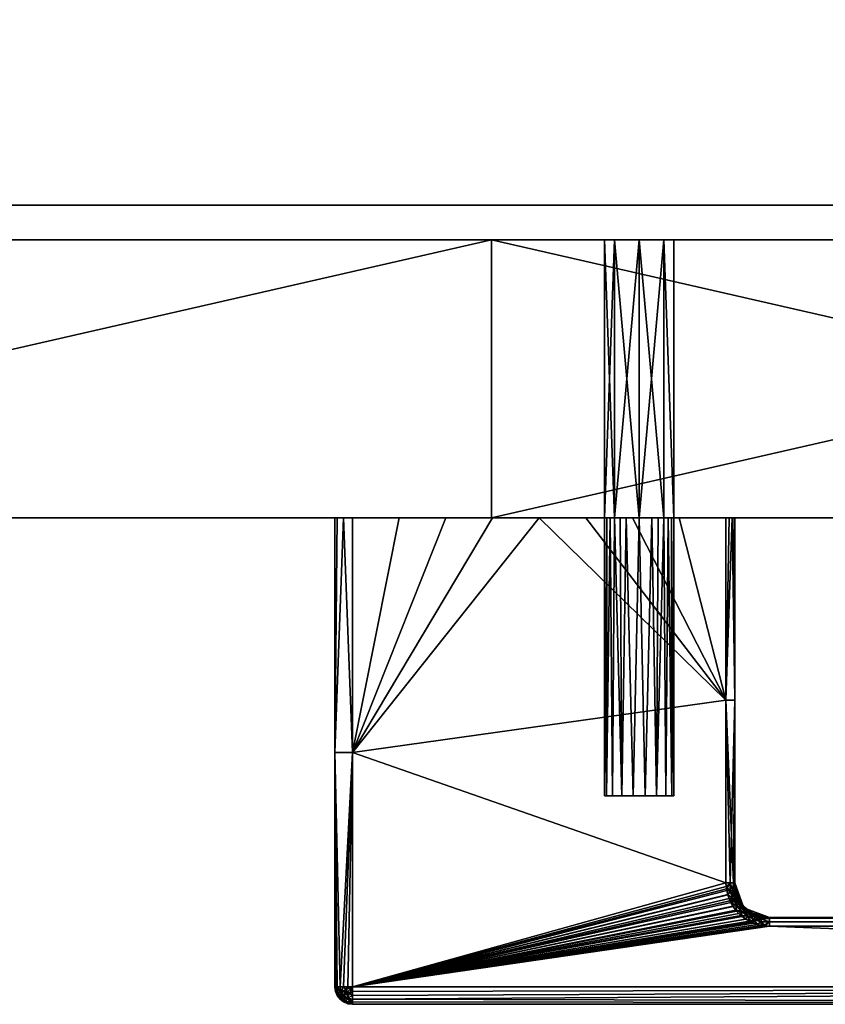
# Model space of a CAD drawing. Units: millimetres. Extents: x 0 to 350, y -338 to 0.
# Drawn here: x 43 to 89, y -338 to -281 of the extents above; entities that cross this region are included whole.
import ezdxf

# ---------------------------------------------------------------- set-up
doc = ezdxf.new("R2010")
doc.units = ezdxf.units.MM
for name, color, linetype in [('dvere', 253, 'Continuous'), ('horni deska', 251, 'Continuous'), ('madlo', 252, 'Continuous')]:
    doc.layers.add(name, color=color, linetype=linetype)

msp = doc.modelspace()

# ---------------------------------------------------------------- meshes
at = {"layer": 'dvere'}
mesh = msp.add_polyface(dxfattribs=at)
corners = [(0, -310), (0, -294), (70, -294), (0, -294, 1500), (70, -294, 1500), (0, -294, 1416.667), (0, -294), (0, -294, 83.333), (70, -294), (0, -294, 166.667), (43.75, -294, 115.385), (0, -294, 250), (43.75, -294, 230.769), (0, -294, 333.333), (43.75, -294, 346.154), (0, -294, 416.667), (0, -294, 500), (43.75, -294, 461.538), (0, -294, 583.333), (43.75, -294, 576.923), (0, -294, 666.667), (0, -294, 750), (43.75, -294, 692.308), (0, -294, 833.333), (43.75, -294, 807.692), (0, -294, 916.667), (43.75, -294, 923.077), (0, -294, 1000), (0, -294, 1083.333), (43.75, -294, 1038.462), (0, -294, 1166.667), (43.75, -294, 1153.846), (0, -294, 1250), (0, -294, 1333.333), (43.75, -294, 1269.231), (43.75, -294, 1384.615), (0, -310, 1500), (0, -310, 1416.667), (70, -310, 1500), (0, -310), (70, -310), (0, -310, 83.333), (43.75, -310, 115.385), (0, -310, 166.667), (43.75, -310, 230.769), (0, -310, 250), (43.75, -310, 346.154), (0, -310, 333.333), (0, -310, 416.667), (43.75, -310, 461.538), (0, -310, 500), (43.75, -310, 576.923), (0, -310, 583.333), (0, -310, 666.667), (43.75, -310, 692.308), (0, -310, 750), (43.75, -310, 807.692), (0, -310, 833.333), (43.75, -310, 923.077), (0, -310, 916.667), (0, -310, 1000), (43.75, -310, 1038.462), (0, -310, 1083.333), (43.75, -310, 1153.846), (0, -310, 1166.667), (0, -310, 1250), (43.75, -310, 1269.231), (0, -310, 1333.333), (43.75, -310, 1384.615)]
mesh.append_faces([[corners[k] for k in face] for face in [(0, 1, 2), (3, 4, 5), (6, 7, 8), (7, 9, 10), (9, 11, 12), (11, 13, 14), (13, 15, 14), (15, 16, 17), (16, 18, 19), (18, 20, 19), (20, 21, 22), (21, 23, 24), (23, 25, 26), (25, 27, 26), (27, 28, 29), (28, 30, 31), (30, 32, 31), (32, 33, 34), (33, 5, 35), (36, 37, 38), (39, 40, 41), (41, 42, 43), (43, 44, 45), (45, 46, 47), (47, 46, 48), (48, 49, 50), (50, 51, 52), (52, 51, 53), (53, 54, 55), (55, 56, 57), (57, 58, 59), (59, 58, 60), (60, 61, 62), (62, 63, 64), (64, 63, 65), (65, 66, 67), (67, 68, 37)]])
mesh = msp.add_polyface(dxfattribs=at)
corners = [(0, -310, 1500), (70, -310, 1500), (70, -294, 1500), (0, -294, 1500), (70, -310), (0, -310), (70, -294), (87.5, -294, 230.769), (43.75, -294, 115.385), (43.75, -294, 230.769), (87.5, -294, 346.154), (43.75, -294, 346.154), (87.5, -294, 461.538), (43.75, -294, 461.538), (87.5, -294, 576.923), (43.75, -294, 576.923), (87.5, -294, 692.308), (43.75, -294, 692.308), (87.5, -294, 923.077), (43.75, -294, 807.692), (43.75, -294, 923.077), (0, -294, 166.667), (0, -294, 250), (0, -294, 416.667), (0, -294, 500), (0, -294, 666.667), (0, -294, 833.333), (43.75, -294, 1038.462), (0, -294, 1000), (43.75, -294, 1153.846), (0, -294, 1083.333), (43.75, -294, 1269.231), (0, -294, 1250), (43.75, -294, 1384.615), (0, -294, 1333.333), (76.5, -294, 750), (0, -294, 750), (0, -294, 1416.667), (70, -294, 1500), (70, -294), (0, -294, 83.333), (43.75, -310, 230.769), (0, -310, 166.667), (43.75, -310, 115.385), (43.75, -310, 346.154), (0, -310, 250), (43.75, -310, 461.538), (0, -310, 416.667), (43.75, -310, 576.923), (0, -310, 500), (43.75, -310, 692.308), (0, -310, 666.667), (43.75, -310, 923.077), (0, -310, 833.333), (43.75, -310, 807.692), (43.75, -310, 1038.462), (0, -310, 1000), (43.75, -310, 1153.846), (0, -310, 1083.333), (43.75, -310, 1269.231), (0, -310, 1250), (43.75, -310, 1384.615), (0, -310, 1333.333), (0, -310, 750), (76.5, -310, 750), (0, -310, 1416.667), (70, -310, 1500), (70, -310), (0, -310, 83.333)]
mesh.append_faces([[corners[k] for k in face] for face in [(0, 1, 2), (2, 3, 0), (4, 5, 6), (9, 8, 21), (11, 9, 22), (13, 11, 23), (15, 13, 24), (17, 15, 25), (20, 19, 26), (27, 20, 28), (29, 27, 30), (31, 29, 32), (33, 31, 34), (19, 35, 36), (37, 38, 33), (39, 40, 8), (17, 36, 35), (41, 42, 43), (44, 45, 41), (46, 47, 44), (48, 49, 46), (50, 51, 48), (52, 53, 54), (55, 56, 52), (57, 58, 55), (59, 60, 57), (61, 62, 59), (54, 63, 64), (65, 61, 66), (67, 43, 68), (50, 64, 63)]])
mesh.append_faces([[corners[k] for k in face] for face in [(7, 8, 9), (10, 9, 11), (12, 11, 13), (14, 13, 15), (16, 15, 17), (18, 19, 20)]], dxfattribs={"vtx0": -1})
mesh = msp.add_polyface(dxfattribs=at)
corners = [(87.5, -294, 230.769), (87.5, -294, 115.385), (43.75, -294, 115.385), (87.5, -294, 346.154), (43.75, -294, 230.769), (87.5, -294, 461.538), (43.75, -294, 346.154), (87.5, -294, 576.923), (43.75, -294, 461.538), (87.5, -294, 692.308), (43.75, -294, 576.923), (87.5, -294, 923.077), (87.5, -294, 807.692), (43.75, -294, 807.692), (87.5, -294, 1038.462), (43.75, -294, 923.077), (43.75, -294, 1038.462), (87.5, -294, 1153.846), (43.75, -294, 1153.846), (87.5, -294, 1269.231), (43.75, -294, 1269.231), (87.5, -294, 1384.615), (43.75, -294, 1384.615), (78.5, -294, 752), (77.086, -294, 751.414), (76.5, -294, 750), (77.086, -294, 748.586), (43.75, -294, 692.308), (78.5, -294, 748), (70, -294), (70, -294, 1500), (87.5, -310, 230.769), (43.75, -310, 230.769), (43.75, -310, 115.385), (87.5, -310, 346.154), (43.75, -310, 346.154), (87.5, -310, 461.538), (43.75, -310, 461.538), (87.5, -310, 576.923), (43.75, -310, 576.923), (87.5, -310, 692.308), (43.75, -310, 692.308), (87.5, -310, 923.077), (43.75, -310, 923.077), (43.75, -310, 807.692), (87.5, -310, 1038.462), (43.75, -310, 1038.462), (87.5, -310, 1153.846), (43.75, -310, 1153.846), (87.5, -310, 1269.231), (43.75, -310, 1269.231), (87.5, -310, 1384.615), (43.75, -310, 1384.615), (78.5, -310, 752), (77.086, -310, 751.414), (76.5, -310, 750), (77.086, -310, 748.586), (78.5, -310, 748), (70, -310), (87.5, -310, 115.385), (87.5, -310, 807.692), (70, -310, 1500)]
mesh.append_faces([[corners[k] for k in face] for face in [(23, 24, 13), (24, 25, 13), (25, 26, 27), (26, 28, 27), (2, 1, 29), (9, 27, 28), (13, 12, 23), (21, 22, 30), (53, 44, 54), (54, 44, 55), (55, 41, 56), (56, 41, 57), (33, 58, 59), (40, 57, 41), (44, 53, 60), (51, 61, 52)]])
mesh.append_faces([[corners[k] for k in face] for face in [(14, 15, 16), (17, 16, 18), (19, 18, 20), (21, 20, 22)]], dxfattribs={"vtx0": -1})
mesh.append_faces([[corners[k] for k in face] for face in [(0, 1, 2), (3, 0, 4), (5, 3, 6), (7, 5, 8), (9, 7, 10), (11, 12, 13), (14, 11, 15), (31, 32, 33), (34, 35, 32), (36, 37, 35), (38, 39, 37), (40, 41, 39), (42, 43, 44), (45, 46, 43), (47, 48, 46), (49, 50, 48), (51, 52, 50)]], dxfattribs={"vtx2": -1})
mesh = msp.add_polyface(dxfattribs=at)
corners = [(78.5, -294, 752), (77.086, -310, 751.414), (77.086, -294, 751.414), (76.5, -310, 750), (76.5, -294, 750), (78.5, -310, 752), (77.086, -310, 748.586), (77.086, -294, 748.586), (78.5, -310, 748), (78.5, -294, 748), (79.914, -310, 748.586), (79.914, -294, 748.586), (80.5, -310, 750), (80.5, -294, 750), (79.914, -294, 751.414), (78.5, -310, 752), (78.5, -294, 752), (79.914, -310, 751.414), (140, -294, 1500), (70, -294, 1500), (70, -310, 1500), (140, -310), (70, -310), (70, -294), (87.5, -294, 1153.846), (87.5, -294, 1038.462), (43.75, -294, 1038.462), (87.5, -294, 1269.231), (43.75, -294, 1153.846), (87.5, -294, 1384.615), (43.75, -294, 1269.231), (78.5, -294, 748), (79.914, -294, 748.586), (87.5, -294, 692.308), (80.5, -294, 750), (131.25, -294, 692.308), (79.914, -294, 751.414), (78.5, -294, 752), (87.5, -294, 807.692), (87.5, -310, 230.769), (43.75, -310, 115.385), (87.5, -310, 115.385), (87.5, -310, 346.154), (43.75, -310, 230.769), (87.5, -310, 461.538), (43.75, -310, 346.154), (87.5, -310, 576.923), (43.75, -310, 461.538), (87.5, -310, 692.308), (43.75, -310, 576.923), (87.5, -310, 923.077), (43.75, -310, 807.692), (87.5, -310, 807.692), (87.5, -310, 1038.462), (43.75, -310, 923.077), (87.5, -310, 1153.846), (43.75, -310, 1038.462), (87.5, -310, 1269.231), (43.75, -310, 1153.846), (87.5, -310, 1384.615), (43.75, -310, 1269.231), (79.914, -310, 751.414), (78.5, -310, 752), (78.5, -310, 748), (79.914, -310, 748.586)]
mesh.append_faces([[corners[k] for k in face] for face in [(0, 1, 2), (2, 3, 4), (3, 2, 1), (1, 0, 5), (4, 6, 7), (7, 8, 9), (9, 10, 11), (11, 12, 13), (13, 12, 14), (14, 15, 16), (15, 14, 17), (17, 14, 12), (12, 11, 10), (10, 9, 8), (8, 7, 6), (6, 4, 3), (18, 19, 20), (21, 22, 23), (31, 32, 33), (32, 34, 35), (36, 37, 38), (61, 52, 62), (63, 48, 64)]])
mesh.append_faces([[corners[k] for k in face] for face in [(39, 40, 41), (42, 43, 39), (44, 45, 42), (46, 47, 44), (48, 49, 46), (50, 51, 52), (53, 54, 50), (55, 56, 53), (57, 58, 55), (59, 60, 57)]], dxfattribs={"vtx0": -1})
mesh.append_faces([[corners[k] for k in face] for face in [(24, 25, 26), (27, 24, 28), (29, 27, 30)]], dxfattribs={"vtx2": -1})
mesh = msp.add_polyface(dxfattribs=at)
corners = [(70, -310, 1500), (140, -310, 1500), (140, -294, 1500), (70, -294), (140, -294), (140, -310), (131.25, -294, 230.769), (131.25, -294, 115.385), (87.5, -294, 115.385), (87.5, -294, 230.769), (131.25, -294, 346.154), (87.5, -294, 346.154), (131.25, -294, 461.538), (87.5, -294, 461.538), (131.25, -294, 576.923), (87.5, -294, 576.923), (131.25, -294, 692.308), (87.5, -294, 692.308), (131.25, -294, 923.077), (87.5, -294, 807.692), (87.5, -294, 923.077), (131.25, -294, 1038.462), (87.5, -294, 1038.462), (131.25, -294, 1153.846), (87.5, -294, 1153.846), (131.25, -294, 1269.231), (87.5, -294, 1269.231), (131.25, -294, 1384.615), (87.5, -294, 1384.615), (70, -294, 1500), (140, -294, 1500), (140, -294), (70, -294), (80.5, -294, 750), (79.914, -294, 751.414), (131.25, -294, 807.692), (79.914, -294, 748.586), (131.25, -310, 230.769), (87.5, -310, 230.769), (87.5, -310, 115.385), (131.25, -310, 346.154), (87.5, -310, 346.154), (131.25, -310, 461.538), (87.5, -310, 461.538), (131.25, -310, 576.923), (87.5, -310, 576.923), (131.25, -310, 692.308), (87.5, -310, 692.308), (131.25, -310, 923.077), (87.5, -310, 923.077), (87.5, -310, 807.692), (131.25, -310, 1038.462), (87.5, -310, 1038.462), (131.25, -310, 1153.846), (87.5, -310, 1153.846), (131.25, -310, 1269.231), (87.5, -310, 1269.231), (131.25, -310, 1384.615), (87.5, -310, 1384.615), (70, -310, 1500), (140, -310, 1500), (140, -310), (70, -310), (80.5, -310, 750), (131.25, -310, 807.692), (79.914, -310, 751.414), (79.914, -310, 748.586)]
mesh.append_faces([[corners[k] for k in face] for face in [(0, 1, 2), (3, 4, 5), (29, 30, 28), (31, 32, 8), (33, 34, 35), (16, 17, 36), (35, 16, 33), (19, 35, 34), (59, 58, 60), (61, 39, 62), (63, 64, 65), (66, 46, 63), (46, 66, 47), (64, 63, 46), (50, 65, 64)]])
mesh.append_faces([[corners[k] for k in face] for face in [(6, 8, 9), (10, 9, 11), (12, 11, 13), (14, 13, 15), (16, 15, 17), (18, 19, 20), (21, 20, 22), (23, 22, 24), (25, 24, 26), (27, 26, 28)]], dxfattribs={"vtx0": -1})
mesh.append_faces([[corners[k] for k in face] for face in [(6, 7, 8), (10, 6, 9), (37, 38, 39), (40, 41, 38), (42, 43, 41), (44, 45, 43), (46, 47, 45), (48, 49, 50), (51, 52, 49), (53, 54, 52), (55, 56, 54), (57, 58, 56)]], dxfattribs={"vtx2": -1})
mesh = msp.add_polyface(dxfattribs=at)
corners = [(175, -294, 230.769), (131.25, -294, 115.385), (131.25, -294, 230.769), (175, -294, 346.154), (131.25, -294, 346.154), (131.25, -294, 461.538), (87.5, -294, 346.154), (175, -294, 461.538), (131.25, -294, 576.923), (87.5, -294, 461.538), (175, -294, 576.923), (131.25, -294, 692.308), (87.5, -294, 576.923), (175, -294, 692.308), (175, -294, 807.692), (131.25, -294, 807.692), (131.25, -294, 923.077), (87.5, -294, 807.692), (175, -294, 923.077), (131.25, -294, 1038.462), (87.5, -294, 923.077), (175, -294, 1038.462), (131.25, -294, 1153.846), (87.5, -294, 1038.462), (175, -294, 1153.846), (131.25, -294, 1269.231), (87.5, -294, 1153.846), (175, -294, 1269.231), (131.25, -294, 1384.615), (87.5, -294, 1269.231), (175, -294, 1384.615), (87.5, -294, 115.385), (140, -294), (87.5, -294, 1384.615), (140, -294, 1500), (131.25, -310, 230.769), (87.5, -310, 115.385), (131.25, -310, 115.385), (175, -310, 230.769), (131.25, -310, 346.154), (87.5, -310, 230.769), (175, -310, 346.154), (131.25, -310, 461.538), (87.5, -310, 346.154), (175, -310, 461.538), (131.25, -310, 576.923), (87.5, -310, 461.538), (175, -310, 576.923), (131.25, -310, 692.308), (87.5, -310, 576.923), (131.25, -310, 923.077), (87.5, -310, 807.692), (131.25, -310, 807.692), (131.25, -310, 1038.462), (87.5, -310, 923.077), (131.25, -310, 1153.846), (87.5, -310, 1038.462), (131.25, -310, 1269.231), (87.5, -310, 1153.846), (131.25, -310, 1384.615), (87.5, -310, 1269.231), (140, -310), (140, -310, 1500), (87.5, -310, 1384.615)]
mesh.append_faces([[corners[k] for k in face] for face in [(31, 1, 32), (28, 33, 34), (36, 61, 37), (59, 62, 63)]])
mesh.append_faces([[corners[k] for k in face] for face in [(0, 1, 2), (3, 2, 4), (7, 4, 5), (10, 5, 8), (13, 8, 11), (14, 11, 15), (18, 15, 16), (21, 16, 19), (24, 19, 22), (27, 22, 25), (30, 25, 28), (35, 36, 37), (39, 40, 35), (42, 43, 39), (45, 46, 42), (48, 49, 45), (50, 51, 52), (53, 54, 50), (55, 56, 53), (57, 58, 55), (59, 60, 57)]], dxfattribs={"vtx0": -1})
mesh.append_faces([[corners[k] for k in face] for face in [(5, 4, 6), (8, 5, 9), (11, 8, 12), (16, 15, 17), (19, 16, 20), (22, 19, 23), (25, 22, 26), (28, 25, 29), (38, 35, 37), (41, 39, 35), (44, 42, 39), (47, 45, 42)]], dxfattribs={"vtx2": -1})
at = {"layer": 'horni deska'}
mesh = msp.add_polyface(dxfattribs=at)
corners = [(16, -292, 1484), (16, -146, 1500), (16, -146, 1484), (16, 0, 1500), (16, 0, 1484), (16, -292, 1500), (334, 0, 1484), (334, -146, 1500), (334, -146, 1484), (334, -292, 1500), (334, -292, 1484), (334, 0, 1500), (16, 0, 1484), (16, 0, 1500), (175, 0, 1484), (334, 0, 1500), (334, 0, 1484), (175, 0, 1500), (16, -292, 1484), (16, -146, 1484), (175, -292, 1484), (16, 0, 1484), (175, 0, 1484), (334, 0, 1484), (334, -146, 1484), (334, -292, 1484), (16, 0, 1500), (16, -146, 1500), (175, 0, 1500), (16, -292, 1500), (175, -292, 1500), (334, -292, 1500), (334, -146, 1500), (334, 0, 1500), (16, -292, 1500), (16, -292, 1484), (175, -292, 1500), (334, -292, 1484), (334, -292, 1500), (175, -292, 1484)]
mesh.append_faces([[corners[k] for k in face] for face in [(0, 1, 2), (2, 3, 4), (5, 1, 0), (3, 2, 1), (6, 7, 8), (8, 9, 10), (11, 7, 6), (9, 8, 7), (12, 13, 14), (15, 16, 17), (16, 14, 17), (13, 17, 14), (18, 19, 20), (19, 21, 22), (23, 24, 22), (24, 25, 20), (20, 19, 22), (22, 24, 20), (26, 27, 28), (27, 29, 30), (31, 32, 30), (32, 33, 28), (28, 27, 30), (30, 32, 28), (34, 35, 36), (37, 38, 39), (35, 39, 36), (38, 36, 39)]])
mesh = msp.add_polyface(dxfattribs=at)
corners = [(334, 0, 16), (334, 0), (175, 0, 16), (175, 0), (16, 0), (16, 0, 16), (16, 0), (175, 0), (16, -146), (334, 0), (334, -146), (334, -292), (175, -292), (16, -292), (16, -292), (175, -292), (175, -292, 16), (334, -292), (334, -292, 16), (16, -292, 16), (334, 0, 16), (175, 0, 16), (334, -146, 16), (16, 0, 16), (16, -146, 16), (16, -292, 16), (175, -292, 16), (334, -292, 16), (334, 0, 16), (334, -146, 16), (334, 0), (334, -146), (334, -292), (334, -292, 16), (16, 0), (16, -146, 16), (16, 0, 16), (16, -292), (16, -146), (16, -292, 16)]
mesh.append_faces([[corners[k] for k in face] for face in [(0, 1, 2), (1, 3, 2), (3, 4, 5), (5, 2, 3), (6, 7, 8), (7, 9, 10), (10, 11, 12), (12, 13, 8), (8, 7, 12), (7, 10, 12), (14, 15, 16), (15, 17, 18), (18, 16, 15), (16, 19, 14), (20, 21, 22), (21, 23, 24), (25, 26, 24), (26, 27, 22), (22, 21, 26), (21, 24, 26), (28, 29, 30), (30, 29, 31), (31, 29, 32), (32, 29, 33), (34, 35, 36), (37, 35, 38), (38, 35, 34), (39, 35, 37)]])
at = {"layer": 'madlo'}
mesh = msp.add_polyface(dxfattribs=at)
corners = [(61, -310, 738), (61.134, -310, 737.5), (61, -323.5, 738), (61.5, -310, 737.134), (62, -310, 737), (62, -323.5, 737), (62, -310, 763), (61.5, -310, 762.866), (62, -323.5, 763), (61.134, -310, 762.5), (61, -323.5, 762), (61, -310, 762), (62, -310, 737), (64.688, -310, 737), (62, -323.5, 737), (72.75, -310, 737), (70.062, -310, 737), (67.375, -310, 737), (61, -310, 738), (61, -323.5, 738), (61, -310, 740.667), (61, -323.5, 762), (61, -310, 762), (61, -310, 759.333), (61, -310, 756.667), (61, -310, 754), (61, -310, 751.333), (61, -310, 748.667), (61, -310, 746), (61, -310, 743.333), (67.571, -310, 744.429), (70.857, -310, 744.429), (70.857, -310, 740.714), (67.571, -310, 740.714), (67.571, -310, 748.143), (67.571, -310, 751.857), (70.857, -310, 748.143), (67.571, -310, 755.571), (70.857, -310, 751.857), (67.571, -310, 759.286), (70.857, -310, 755.571), (64.286, -310, 744.429), (64.286, -310, 740.714), (64.286, -310, 748.143), (62, -310, 763), (62, -323.5, 763), (64.688, -310, 763), (72.75, -310, 763), (70.062, -310, 763), (67.375, -310, 763)]
mesh.append_faces([[corners[k] for k in face] for face in [(0, 1, 2), (1, 3, 2), (3, 4, 5), (2, 3, 5), (6, 7, 8), (7, 9, 10), (9, 11, 10), (8, 7, 10), (12, 13, 14), (15, 14, 16), (16, 14, 17), (17, 14, 13), (18, 19, 20), (21, 22, 23), (23, 24, 21), (24, 25, 21), (25, 26, 21), (26, 27, 19), (27, 28, 19), (28, 29, 19), (29, 20, 19), (21, 26, 19), (44, 45, 46), (47, 48, 45), (48, 49, 45), (49, 46, 45)]])
mesh.append_faces([[corners[k] for k in face] for face in [(30, 32, 33), (34, 31, 30), (35, 36, 34), (37, 38, 35), (39, 40, 37), (41, 33, 42), (43, 30, 41)]], dxfattribs={"vtx0": -1})
mesh.append_faces([[corners[k] for k in face] for face in [(30, 31, 32), (41, 30, 33), (43, 34, 30)]], dxfattribs={"vtx2": -1})
mesh = msp.add_polyface(dxfattribs=at)
corners = [(64.286, -310, 751.857), (67.571, -310, 751.857), (67.571, -310, 748.143), (64.286, -310, 748.143), (64.286, -310, 755.571), (67.571, -310, 755.571), (64.286, -310, 759.286), (67.571, -310, 759.286), (62, -310, 737), (61.5, -310, 737.134), (61.134, -310, 737.5), (61, -310, 738), (61, -310, 762), (61.134, -310, 762.5), (61.5, -310, 762.866), (62, -310, 763), (70.062, -310, 737), (67.375, -310, 737), (67.571, -310, 740.714), (64.688, -310, 737), (64.286, -310, 740.714), (61, -310, 740.667), (61, -310, 743.333), (61, -310, 746), (64.286, -310, 744.429), (61, -310, 748.667), (61, -310, 751.333), (61, -310, 754), (61, -310, 756.667), (61, -310, 759.333), (64.688, -310, 763), (67.375, -310, 763), (70.062, -310, 763), (70.857, -310, 740.714), (70.857, -310, 759.286)]
mesh.append_faces([[corners[k] for k in face] for face in [(8, 9, 10), (10, 11, 8), (12, 13, 14), (14, 15, 12), (16, 17, 18), (17, 19, 18), (19, 8, 20), (11, 21, 20), (21, 22, 20), (22, 23, 24), (23, 25, 3), (25, 26, 0), (26, 27, 0), (27, 28, 4), (28, 29, 6), (29, 12, 6), (15, 30, 6), (30, 31, 7), (31, 32, 7), (18, 33, 16), (34, 7, 32), (20, 18, 19), (24, 20, 22), (3, 24, 23), (0, 3, 25), (4, 0, 27), (7, 6, 30), (6, 4, 28), (8, 11, 20), (12, 15, 6)]])
mesh.append_faces([[corners[k] for k in face] for face in [(0, 2, 3), (4, 1, 0), (6, 5, 4)]], dxfattribs={"vtx0": -1})
mesh.append_faces([[corners[k] for k in face] for face in [(0, 1, 2), (4, 5, 1), (6, 7, 5)]], dxfattribs={"vtx2": -1})
mesh = msp.add_polyface(dxfattribs=at)
corners = [(62, -337, 737), (61.741, -337, 737.034), (62, -323.5, 737), (61.741, -337, 762.966), (62, -337, 763), (62, -323.5, 763), (62, -323.5, 737), (83.5, -331, 737), (62, -337, 737), (83.5, -320.5, 737), (84.424, -332.941, 737), (84.232, -332.768, 737), (84.059, -332.576, 737), (83.908, -332.368, 737), (83.779, -332.148, 737), (83.676, -331.92, 737), (83.597, -331.688, 737), (83.542, -331.455, 737), (83.51, -331.225, 737), (76.5, -326, 750), (76.5, -310, 750), (76.621, -326, 750.684), (76.826, -310, 751.094), (76.968, -326, 751.286), (77.086, -310, 751.414), (77.5, -326, 751.732), (77.764, -310, 751.86), (78.153, -326, 751.97), (78.5, -310, 752), (78.847, -326, 751.97), (78.847, -326, 748.03), (78.5, -310, 748), (78.153, -326, 748.03), (78.847, -326, 751.97), (76.5, -326, 750), (78.153, -326, 751.97), (76.968, -326, 751.286), (77.5, -326, 751.732), (76.621, -326, 750.684), (76.968, -326, 748.714), (76.621, -326, 749.316), (77.5, -326, 748.268), (78.847, -326, 748.03), (78.153, -326, 748.03), (62, -323.5, 763), (62, -337, 763), (83.5, -331, 763), (84.648, -333.103, 763), (84.363, -332.889, 763), (84.111, -332.637, 763), (83.897, -332.352, 763), (83.726, -332.039, 763), (83.601, -331.704, 763), (83.525, -331.356, 763), (83.5, -320.5, 763)]
mesh.append_faces([[corners[k] for k in face] for face in [(0, 1, 2), (3, 4, 5), (6, 7, 8), (7, 6, 9), (10, 8, 11), (11, 8, 12), (12, 8, 13), (13, 8, 14), (14, 8, 15), (15, 8, 16), (16, 8, 17), (17, 8, 18), (18, 8, 7), (19, 20, 21), (21, 22, 23), (23, 24, 25), (25, 26, 27), (27, 28, 29), (30, 31, 32), (33, 34, 35), (35, 36, 37), (36, 34, 38), (34, 39, 40), (39, 33, 41), (41, 42, 43), (42, 41, 33), (33, 39, 34), (34, 36, 35), (44, 45, 46), (47, 48, 45), (48, 49, 45), (49, 50, 45), (50, 51, 45), (51, 52, 45), (52, 53, 45), (53, 46, 45), (46, 54, 44)]])
mesh = msp.add_polyface(dxfattribs=at)
corners = [(75.438, -310, 737), (83.5, -320.5, 737), (72.75, -310, 737), (62, -323.5, 737), (77.429, -310, 744.429), (80.714, -310, 740.714), (77.429, -310, 740.714), (77.429, -310, 759.286), (80.714, -310, 755.571), (77.429, -310, 755.571), (74.143, -310, 744.429), (74.143, -310, 740.714), (74.143, -310, 759.286), (74.143, -310, 755.571), (70.857, -310, 744.429), (70.857, -310, 740.714), (70.857, -310, 748.143), (74.143, -310, 748.143), (70.857, -310, 751.857), (74.143, -310, 751.857), (70.857, -310, 755.571), (79.236, -310, 751.86), (78.847, -326, 751.97), (78.5, -310, 752), (78.153, -326, 751.97), (77.764, -310, 751.86), (77.5, -326, 751.732), (77.406, -310, 751.674), (77.086, -310, 751.414), (76.968, -326, 751.286), (76.826, -310, 751.094), (76.621, -326, 750.684), (76.64, -310, 750.736), (76.5, -310, 750), (76.5, -310, 750), (76.621, -326, 749.316), (76.64, -310, 749.264), (76.826, -310, 748.906), (76.968, -326, 748.714), (77.086, -310, 748.586), (77.5, -326, 748.268), (77.406, -310, 748.326), (77.764, -310, 748.14), (78.153, -326, 748.03), (78.5, -310, 748), (78.847, -326, 748.03), (79.236, -310, 748.14), (76.5, -326, 750), (75.438, -310, 763), (72.75, -310, 763), (83.5, -320.5, 763), (62, -323.5, 763)]
mesh.append_faces([[corners[k] for k in face] for face in [(0, 1, 2), (1, 3, 2), (21, 22, 23), (23, 24, 25), (25, 26, 27), (27, 26, 28), (28, 29, 30), (30, 31, 32), (32, 31, 33), (34, 35, 36), (36, 35, 37), (37, 38, 39), (39, 40, 41), (41, 40, 42), (42, 43, 44), (44, 45, 46), (43, 42, 40), (40, 39, 38), (38, 37, 35), (35, 34, 47), (48, 49, 50), (50, 49, 51)]])
mesh.append_faces([[corners[k] for k in face] for face in [(4, 5, 6), (7, 8, 9), (10, 6, 11), (12, 9, 13), (14, 11, 15), (16, 10, 14), (18, 17, 16), (20, 19, 18)]], dxfattribs={"vtx0": -1})
mesh.append_faces([[corners[k] for k in face] for face in [(10, 4, 6), (12, 7, 9), (14, 10, 11), (16, 17, 10), (18, 19, 17), (20, 13, 19)]], dxfattribs={"vtx2": -1})
mesh = msp.add_polyface(dxfattribs=at)
corners = [(70.857, -310, 759.286), (74.143, -310, 759.286), (74.143, -310, 755.571), (70.857, -310, 755.571), (67.571, -310, 748.143), (70.857, -310, 748.143), (70.857, -310, 744.429), (67.571, -310, 751.857), (70.857, -310, 751.857), (67.571, -310, 755.571), (67.571, -310, 759.286), (78.125, -310, 737), (75.438, -310, 737), (77.429, -310, 740.714), (72.75, -310, 737), (74.143, -310, 740.714), (70.062, -310, 737), (70.857, -310, 740.714), (70.062, -310, 763), (72.75, -310, 763), (75.438, -310, 763), (78.125, -310, 763), (77.429, -310, 759.286), (78.5, -310, 752), (77.764, -310, 751.86), (77.429, -310, 755.571), (77.406, -310, 751.674), (77.086, -310, 751.414), (74.143, -310, 751.857), (76.826, -310, 751.094), (76.64, -310, 750.736), (76.5, -310, 750), (76.64, -310, 749.264), (74.143, -310, 748.143), (76.826, -310, 748.906), (77.086, -310, 748.586), (77.406, -310, 748.326), (77.764, -310, 748.14), (77.429, -310, 744.429), (78.5, -310, 748), (80.714, -310, 744.429), (80.714, -310, 740.714), (80.714, -310, 759.286), (80.714, -310, 755.571), (74.143, -310, 744.429)]
mesh.append_faces([[corners[k] for k in face] for face in [(11, 12, 13), (12, 14, 15), (14, 16, 17), (18, 19, 0), (19, 20, 1), (20, 21, 22), (23, 24, 25), (24, 26, 25), (26, 27, 28), (27, 29, 28), (29, 30, 28), (30, 31, 28), (31, 32, 33), (32, 34, 33), (34, 35, 33), (35, 36, 33), (36, 37, 38), (37, 39, 38), (40, 38, 39), (13, 41, 11), (42, 22, 21), (25, 43, 23), (38, 44, 33), (15, 13, 12), (22, 1, 20), (2, 25, 28), (17, 15, 14), (33, 28, 31), (1, 0, 19), (25, 26, 28), (33, 36, 38)]])
mesh.append_faces([[corners[k] for k in face] for face in [(0, 2, 3)]], dxfattribs={"vtx0": -1})
mesh.append_faces([[corners[k] for k in face] for face in [(0, 1, 2), (4, 5, 6), (7, 8, 5), (9, 3, 8), (10, 0, 3)]], dxfattribs={"vtx2": -1})
mesh = msp.add_polyface(dxfattribs=at)
corners = [(83.5, -310, 737), (83.5, -320.5, 737), (80.812, -310, 737), (78.125, -310, 737), (75.438, -310, 737), (77.429, -310, 744.429), (80.714, -310, 744.429), (80.714, -310, 740.714), (77.429, -310, 759.286), (80.714, -310, 759.286), (80.714, -310, 755.571), (83.5, -320.5, 737), (83.5, -310, 737), (83.684, -310, 737.035), (83.854, -310, 737.146), (83.965, -310, 737.316), (84, -320.5, 737.5), (84, -310, 737.5), (84, -310, 762.5), (83.965, -310, 762.684), (84, -320.5, 762.5), (83.854, -310, 762.854), (83.684, -310, 762.965), (83.5, -320.5, 763), (83.5, -310, 763), (80.5, -310, 750), (80.379, -326, 750.684), (80.36, -310, 750.736), (80.174, -310, 751.094), (80.032, -326, 751.286), (79.914, -310, 751.414), (79.5, -326, 751.732), (79.594, -310, 751.674), (79.236, -310, 751.86), (79.236, -310, 748.14), (79.5, -326, 748.268), (79.594, -310, 748.326), (79.914, -310, 748.586), (80.032, -326, 748.714), (80.174, -310, 748.906), (80.379, -326, 749.316), (80.36, -310, 749.264), (84, -310, 737.5), (84, -310, 740.278), (84, -320.5, 737.5), (84, -310, 743.056), (84, -310, 745.833), (84, -310, 748.611), (84, -310, 751.389), (84, -331, 750), (84, -310, 754.167), (84, -320.5, 762.5), (84, -310, 756.944), (84, -310, 759.722), (84, -310, 762.5), (83.5, -310, 763), (80.812, -310, 763), (83.5, -320.5, 763), (78.125, -310, 763), (75.438, -310, 763)]
mesh.append_faces([[corners[k] for k in face] for face in [(0, 1, 2), (2, 1, 3), (3, 1, 4), (11, 12, 13), (13, 14, 11), (14, 15, 16), (15, 17, 16), (18, 19, 20), (19, 21, 20), (21, 22, 23), (22, 24, 23), (20, 21, 23), (25, 26, 27), (27, 26, 28), (28, 29, 30), (30, 31, 32), (32, 31, 33), (34, 35, 36), (36, 35, 37), (37, 38, 39), (39, 40, 41), (41, 40, 25), (42, 43, 44), (43, 45, 44), (45, 46, 44), (46, 47, 44), (47, 48, 49), (48, 50, 51), (50, 52, 51), (52, 53, 51), (53, 54, 51), (55, 56, 57), (56, 58, 57), (58, 59, 57)]])
mesh.append_faces([[corners[k] for k in face] for face in [(5, 6, 7), (8, 9, 10)]], dxfattribs={"vtx2": -1})
mesh = msp.add_polyface(dxfattribs=at)
corners = [(83.5, -310, 737), (80.812, -310, 737), (84, -310, 737.5), (78.125, -310, 737), (80.714, -310, 740.714), (78.125, -310, 763), (80.812, -310, 763), (80.714, -310, 759.286), (83.5, -310, 763), (84, -310, 762.5), (83.684, -310, 762.965), (83.854, -310, 762.854), (83.965, -310, 762.684), (84, -310, 759.722), (84, -310, 756.944), (84, -310, 754.167), (80.714, -310, 755.571), (84, -310, 751.389), (84, -310, 748.611), (80.5, -310, 750), (84, -310, 745.833), (80.714, -310, 744.429), (84, -310, 743.056), (84, -310, 740.278), (83.965, -310, 737.316), (83.684, -310, 737.035), (83.854, -310, 737.146), (80.36, -310, 750.736), (80.174, -310, 751.094), (79.914, -310, 751.414), (79.594, -310, 751.674), (79.236, -310, 751.86), (78.5, -310, 752), (78.5, -310, 748), (79.236, -310, 748.14), (79.594, -310, 748.326), (79.914, -310, 748.586), (80.174, -310, 748.906), (80.36, -310, 749.264)]
mesh.append_faces([[corners[k] for k in face] for face in [(0, 1, 2), (1, 3, 4), (5, 6, 7), (6, 8, 9), (8, 10, 11), (11, 12, 9), (9, 13, 6), (13, 14, 7), (14, 15, 16), (15, 17, 16), (17, 18, 19), (18, 20, 21), (20, 22, 21), (22, 23, 4), (23, 2, 1), (2, 24, 25), (24, 26, 25), (25, 0, 2), (19, 27, 17), (27, 28, 17), (28, 29, 17), (29, 30, 16), (30, 31, 16), (31, 32, 16), (33, 34, 21), (34, 35, 21), (35, 36, 21), (36, 37, 18), (37, 38, 18), (38, 19, 18), (4, 21, 22), (16, 7, 14), (1, 4, 23), (7, 6, 13), (9, 8, 11), (16, 17, 29), (18, 21, 36)]])
mesh = msp.add_polyface(dxfattribs=at)
corners = [(83.5, -331, 763), (83.525, -331.356, 763), (83.75, -331, 762.933), (84.03, -331.347, 762.5), (84, -331, 762.5), (83.933, -331, 762.75), (83.903, -331.451, 762.852), (83.51, -331.225, 737), (83.5, -331, 737), (83.75, -331, 737.067), (83.933, -331, 737.25), (83.9, -331.452, 737.145), (84, -331, 737.5), (84.03, -331.347, 737.5), (83.5, -331, 737), (83.5, -320.5, 737), (83.75, -331, 737.067), (84, -331, 737.5), (83.933, -331, 737.25), (84, -320.5, 737.5), (83.854, -310, 737.146), (84.03, -331.347, 762.5), (84, -331, 750), (84, -331, 762.5), (84, -331, 737.5), (84.03, -331.347, 737.5), (83.5, -331, 763), (83.75, -331, 762.933), (83.5, -320.5, 763), (83.933, -331, 762.75), (84, -331, 762.5), (84, -320.5, 762.5), (78.847, -326, 751.97), (79.236, -310, 751.86), (79.5, -326, 751.732), (79.914, -310, 751.414), (80.032, -326, 751.286), (80.174, -310, 751.094), (80.379, -326, 750.684), (80.5, -310, 750), (80.5, -326, 750), (80.379, -326, 749.316), (80.174, -310, 748.906), (80.032, -326, 748.714), (79.914, -310, 748.586), (79.5, -326, 748.268), (79.236, -310, 748.14), (78.847, -326, 748.03), (80.5, -326, 750), (79.5, -326, 751.732), (80.379, -326, 750.684), (80.032, -326, 751.286), (78.847, -326, 748.03), (78.847, -326, 751.97), (80.379, -326, 749.316), (79.5, -326, 748.268), (80.032, -326, 748.714), (84, -331, 762.5), (84, -331, 750), (84, -320.5, 762.5), (84, -331, 737.5), (84, -320.5, 737.5), (84, -310, 748.611), (84, -310, 751.389)]
mesh.append_faces([[corners[k] for k in face] for face in [(0, 1, 2), (3, 4, 5), (5, 2, 6), (7, 8, 9), (9, 10, 11), (10, 12, 13), (14, 15, 16), (17, 18, 19), (18, 16, 19), (16, 15, 19), (15, 20, 19), (21, 22, 23), (24, 22, 25), (26, 27, 28), (27, 29, 28), (29, 30, 31), (28, 29, 31), (32, 33, 34), (34, 35, 36), (36, 37, 38), (38, 39, 40), (40, 39, 41), (41, 42, 43), (43, 44, 45), (45, 46, 47), (48, 49, 50), (50, 49, 51), (49, 52, 53), (52, 54, 55), (55, 54, 56), (54, 49, 48), (49, 54, 52), (57, 58, 59), (58, 60, 61), (61, 62, 58), (58, 63, 59)]])
mesh = msp.add_polyface(dxfattribs=at)
corners = [(61.034, -337.259, 738), (61, -337, 738), (61.034, -337, 737.741), (61.134, -337, 737.5), (61.157, -337.354, 737.595), (61.293, -337, 737.293), (61.351, -337.273, 737.289), (61.5, -337, 737.134), (61.741, -337, 737.034), (61.643, -337.15, 737.078), (61.741, -337, 737.034), (61.5, -337, 737.134), (62, -323.5, 737), (61.293, -337, 737.293), (61.134, -337, 737.5), (61, -323.5, 738), (61.034, -337, 737.741), (61, -337, 738), (61.712, -337.285, 762.914), (61.626, -337.157, 762.914), (61.345, -337.275, 762.704), (62, -337, 763), (61.741, -337, 762.966), (61.5, -337, 762.866), (61.293, -337, 762.707), (61.134, -337, 762.5), (61.034, -337, 762.259), (61.15, -337.357, 762.388), (61, -337, 762), (61.034, -337.259, 762), (61, -337, 738), (61.034, -337.259, 738), (61, -337, 750), (61.134, -337.5, 762), (61.034, -337.259, 762), (61, -337, 762), (61, -337, 762), (61.034, -337, 762.259), (61, -323.5, 762), (61.134, -337, 762.5), (61.293, -337, 762.707), (61.5, -337, 762.866), (62, -323.5, 763), (61.741, -337, 762.966), (61, -323.5, 738), (61, -337, 738), (61, -337, 750), (61, -337, 762), (61, -323.5, 762)]
mesh.append_faces([[corners[k] for k in face] for face in [(0, 1, 2), (2, 3, 4), (3, 5, 6), (5, 7, 6), (7, 8, 9), (9, 6, 7), (6, 4, 3), (4, 0, 2), (10, 11, 12), (11, 13, 12), (13, 14, 15), (14, 16, 15), (16, 17, 15), (12, 13, 15), (21, 19, 18), (22, 23, 19), (23, 24, 20), (24, 25, 20), (25, 26, 27), (26, 28, 29), (27, 20, 25), (20, 19, 23), (27, 26, 29), (30, 31, 32), (33, 34, 32), (34, 35, 32), (36, 37, 38), (37, 39, 38), (39, 40, 38), (40, 41, 42), (41, 43, 42), (38, 40, 42), (44, 45, 46), (46, 47, 48), (44, 46, 48)]])
mesh.append_faces([[corners[k] for k in face] for face in [(18, 19, 20)]], dxfattribs={"vtx2": -1})
mesh = msp.add_polyface(dxfattribs=at)
corners = [(83.897, -331.924, 762.957), (84.236, -332.22, 762.852), (84.036, -331.862, 762.852), (83.903, -331.451, 762.852), (84.133, -331.82, 762.694), (84.007, -331.429, 762.694), (83.754, -331.483, 762.957), (83.525, -331.356, 763), (83.601, -331.704, 763), (83.726, -332.039, 763), (83.897, -332.352, 763), (84.111, -332.637, 763), (84.111, -332.307, 762.957), (84.121, -331.684, 762.5), (84.03, -331.347, 762.5), (83.933, -331, 762.75), (83.75, -331, 762.933), (84.033, -331.864, 737.145), (84.103, -332.312, 737.039), (83.888, -331.927, 737.039), (83.9, -331.452, 737.145), (83.745, -331.485, 737.039), (84.003, -331.43, 737.297), (84.129, -331.821, 737.297), (84.059, -332.576, 737), (83.908, -332.368, 737), (83.779, -332.148, 737), (83.676, -331.92, 737), (83.597, -331.688, 737), (83.542, -331.455, 737), (83.51, -331.225, 737), (84.03, -331.347, 737.5), (84.121, -331.684, 737.5), (83.75, -331, 737.067), (83.933, -331, 737.25), (84.121, -331.684, 762.5), (84, -331, 750), (84.03, -331.347, 762.5), (84.03, -331.347, 737.5), (84.121, -331.684, 737.5)]
mesh.append_faces([[corners[k] for k in face] for face in [(7, 8, 6), (8, 9, 0), (9, 10, 0), (10, 11, 12), (13, 14, 5), (12, 0, 10), (3, 5, 15), (0, 6, 8), (6, 3, 16), (16, 7, 6), (5, 14, 15), (24, 25, 18), (25, 26, 18), (26, 27, 19), (27, 28, 19), (28, 29, 21), (29, 30, 21), (31, 32, 22), (19, 18, 26), (21, 19, 28), (20, 21, 33), (22, 20, 34), (21, 30, 33), (34, 31, 22), (35, 36, 37), (38, 36, 39)]])
mesh.append_faces([[corners[k] for k in face] for face in [(0, 1, 2), (3, 4, 5), (6, 2, 3), (17, 18, 19), (20, 19, 21), (22, 17, 20)]], dxfattribs={"vtx0": -1})
mesh.append_faces([[corners[k] for k in face] for face in [(3, 2, 4), (6, 0, 2), (20, 17, 19), (22, 23, 17)]], dxfattribs={"vtx2": -1})
mesh = msp.add_polyface(dxfattribs=at)
corners = [(84.491, -332.524, 762.852), (84.862, -332.692, 762.694), (84.565, -332.449, 762.694), (84.236, -332.22, 762.852), (84.323, -332.16, 762.694), (84.111, -332.307, 762.957), (84.383, -332.632, 762.957), (84.036, -331.862, 762.852), (84.133, -331.82, 762.694), (83.897, -331.924, 762.957), (84.714, -332.532, 762.5), (84.468, -332.286, 762.5), (84.268, -332, 762.5), (84.121, -331.684, 762.5), (84.111, -332.637, 763), (84.007, -331.429, 762.694), (84.233, -332.222, 737.145), (84.488, -332.526, 737.145), (84.377, -332.639, 737.039), (84.103, -332.312, 737.039), (84.32, -332.162, 737.297), (84.562, -332.452, 737.297), (84.033, -331.864, 737.145), (84.129, -331.821, 737.297), (84.121, -331.684, 737.5), (84.268, -332, 737.5), (84.468, -332.286, 737.5), (84.714, -332.532, 737.5), (84.059, -332.576, 737), (84.003, -331.43, 737.297), (84.714, -332.532, 762.5), (84.714, -332.532, 737.5), (84.468, -332.286, 762.5), (84, -331, 750), (84.268, -332, 762.5), (84.121, -331.684, 762.5), (84.121, -331.684, 737.5), (84.268, -332, 737.5), (84.468, -332.286, 737.5)]
mesh.append_faces([[corners[k] for k in face] for face in [(10, 11, 2), (11, 12, 4), (12, 13, 8), (2, 1, 10), (4, 2, 11), (6, 5, 14), (8, 4, 12), (15, 8, 13), (24, 25, 23), (25, 26, 20), (26, 27, 21), (19, 18, 28), (21, 20, 26), (20, 23, 25), (23, 29, 24), (30, 31, 32), (32, 33, 34), (34, 33, 35), (36, 33, 37), (37, 33, 38), (38, 32, 31), (32, 38, 33)]])
mesh.append_faces([[corners[k] for k in face] for face in [(0, 1, 2), (3, 2, 4), (5, 0, 3), (7, 4, 8), (16, 18, 19), (20, 17, 16), (23, 16, 22)]], dxfattribs={"vtx0": -1})
mesh.append_faces([[corners[k] for k in face] for face in [(3, 0, 2), (5, 6, 0), (7, 3, 4), (9, 5, 3), (16, 17, 18), (20, 21, 17), (22, 16, 19), (23, 20, 16)]], dxfattribs={"vtx2": -1})
mesh = msp.add_polyface(dxfattribs=at)
corners = [(84.803, -332.78, 762.852), (85.158, -332.973, 762.852), (85.2, -332.875, 762.694), (84.862, -332.692, 762.694), (84.718, -332.906, 762.957), (85.098, -333.113, 762.957), (84.491, -332.524, 762.852), (84.383, -332.632, 762.957), (84.111, -332.637, 763), (84.363, -332.889, 763), (84.648, -333.103, 763), (84.961, -333.274, 763), (85.296, -333.399, 763), (85, -332.732, 762.5), (84.714, -332.532, 762.5), (84.801, -332.783, 737.145), (85.157, -332.976, 737.145), (85.095, -333.121, 737.039), (84.713, -332.914, 737.039), (84.86, -332.695, 737.297), (85.198, -332.879, 737.297), (84.488, -332.526, 737.145), (84.377, -332.639, 737.039), (84.562, -332.452, 737.297), (85.312, -333.404, 737), (85.08, -333.324, 737), (84.852, -333.221, 737), (84.632, -333.092, 737), (84.424, -332.941, 737), (84.232, -332.768, 737), (84.059, -332.576, 737), (84.714, -332.532, 737.5), (85, -332.732, 737.5), (85.316, -332.879, 737.5), (86, -333, 750), (84.714, -332.532, 737.5), (84.714, -332.532, 762.5)]
mesh.append_faces([[corners[k] for k in face] for face in [(8, 9, 7), (9, 10, 4), (10, 11, 4), (11, 12, 5), (13, 14, 3), (3, 2, 13), (5, 4, 11), (4, 7, 9), (24, 25, 17), (25, 26, 17), (26, 27, 18), (27, 28, 18), (28, 29, 22), (29, 30, 22), (31, 32, 19), (32, 33, 20), (18, 17, 26), (20, 19, 32), (22, 18, 28), (19, 23, 31), (34, 35, 36)]])
mesh.append_faces([[corners[k] for k in face] for face in [(0, 2, 3), (4, 1, 0), (7, 0, 6), (15, 17, 18), (19, 16, 15), (21, 18, 22), (23, 15, 21)]], dxfattribs={"vtx0": -1})
mesh.append_faces([[corners[k] for k in face] for face in [(0, 1, 2), (4, 5, 1), (6, 0, 3), (7, 4, 0), (15, 16, 17), (19, 20, 16), (21, 15, 18), (23, 19, 15)]], dxfattribs={"vtx2": -1})
mesh = msp.add_polyface(dxfattribs=at)
corners = [(85.158, -332.973, 762.852), (85.54, -333.095, 762.852), (85.563, -332.992, 762.694), (85.2, -332.875, 762.694), (85.098, -333.113, 762.957), (85.508, -333.244, 762.957), (85.296, -333.399, 763), (85.644, -333.475, 763), (86, -333.5, 763), (86, -333.25, 762.933), (86, -333.067, 762.75), (86, -333, 762.5), (85.653, -332.97, 762.5), (85.316, -332.879, 762.5), (85, -332.732, 762.5), (85.157, -332.976, 737.145), (85.54, -333.098, 737.145), (85.506, -333.253, 737.039), (85.095, -333.121, 737.039), (85.198, -332.879, 737.297), (85.562, -332.995, 737.297), (85.775, -333.49, 737), (85.545, -333.458, 737), (85.312, -333.404, 737), (85.316, -332.879, 737.5), (85.653, -332.97, 737.5), (86, -333.067, 737.25), (86, -333.25, 737.067), (85.653, -332.97, 762.5), (86, -333, 750), (85.316, -332.879, 762.5), (85, -332.732, 762.5), (84.714, -332.532, 762.5), (84.714, -332.532, 737.5), (85, -332.732, 737.5), (85.316, -332.879, 737.5), (85.653, -332.97, 737.5)]
mesh.append_faces([[corners[k] for k in face] for face in [(6, 7, 5), (7, 8, 9), (9, 10, 1), (10, 11, 12), (12, 13, 2), (13, 14, 3), (2, 1, 10), (3, 2, 13), (5, 4, 6), (1, 5, 9), (5, 7, 9), (10, 12, 2), (21, 22, 17), (22, 23, 17), (24, 25, 20), (26, 27, 16), (17, 16, 27), (18, 17, 23), (20, 19, 24), (16, 20, 26), (27, 21, 17), (20, 25, 26), (28, 29, 30), (30, 29, 31), (31, 29, 32), (33, 29, 34), (34, 29, 35), (35, 29, 36)]])
mesh.append_faces([[corners[k] for k in face] for face in [(0, 2, 3), (4, 1, 0), (15, 17, 18), (19, 16, 15)]], dxfattribs={"vtx0": -1})
mesh.append_faces([[corners[k] for k in face] for face in [(0, 1, 2), (4, 5, 1), (15, 16, 17), (19, 20, 16)]], dxfattribs={"vtx2": -1})
mesh = msp.add_polyface(dxfattribs=at)
corners = [(61.725, -337.273, 737.078), (61.643, -337.15, 737.078), (62, -337, 737), (61.843, -337.354, 737.078), (62, -337, 737), (62, -338, 738), (61.741, -337.966, 738), (62, -337.966, 737.741), (62, -337.259, 737.034), (62, -337.5, 737.134), (62, -337.707, 737.293), (61.715, -337.643, 737.289), (62, -337.866, 737.5), (61.629, -337.836, 737.595), (61.741, -337, 737.034), (62, -337, 737), (62, -337, 763), (61.712, -337.285, 762.914), (61.836, -337.371, 762.914), (61.741, -337.966, 762), (62, -338, 762), (62, -337.966, 762.259), (62, -337.866, 762.5), (61.626, -337.843, 762.388), (62, -337.707, 762.707), (61.712, -337.65, 762.704), (62, -337.5, 762.866), (62, -337.259, 762.966), (61.626, -337.157, 762.914), (62, -337, 763), (61.741, -337, 762.966), (61.741, -337.966, 738), (62, -338, 738), (62, -338, 750), (62, -338, 762), (61.741, -337.966, 762), (86, -333.5, 737), (62, -337, 737), (85.775, -333.49, 737), (85.545, -333.458, 737), (85.312, -333.404, 737), (85.08, -333.324, 737), (84.852, -333.221, 737), (84.632, -333.092, 737), (84.424, -332.941, 737), (86, -333.5, 763), (85.644, -333.475, 763), (62, -337, 763), (85.296, -333.399, 763), (84.961, -333.274, 763), (84.648, -333.103, 763)]
mesh.append_faces([[corners[k] for k in face] for face in [(0, 1, 2), (3, 0, 4), (5, 6, 7), (8, 9, 3), (9, 10, 11), (10, 12, 11), (12, 7, 13), (2, 1, 14), (3, 15, 8), (11, 3, 9), (13, 11, 12), (7, 6, 13), (16, 17, 18), (19, 20, 21), (21, 22, 23), (22, 24, 25), (24, 26, 25), (26, 27, 18), (28, 29, 30), (25, 23, 22), (18, 25, 26), (16, 18, 27), (23, 19, 21), (31, 32, 33), (34, 35, 33), (36, 37, 38), (38, 37, 39), (39, 37, 40), (40, 37, 41), (41, 37, 42), (42, 37, 43), (43, 37, 44), (45, 46, 47), (46, 48, 47), (48, 49, 47), (49, 50, 47)]])
mesh = msp.add_polyface(dxfattribs=at)
corners = [(62, -337, 763), (62, -337.259, 762.966), (175, -337, 763), (62, -337.5, 762.866), (62, -337.707, 762.707), (62, -337.866, 762.5), (175, -338, 762), (62, -337.966, 762.259), (62, -338, 762), (62, -338, 738), (62, -337.966, 737.741), (175, -338, 738), (62, -337.866, 737.5), (62, -337.707, 737.293), (62, -337.5, 737.134), (175, -337, 737), (62, -337.259, 737.034), (62, -337, 737), (62, -337, 737), (86, -333.5, 737), (175, -337, 737), (264, -333.5, 737), (175, -333.5, 737), (62, -338, 762), (62, -338, 750), (175, -338, 762), (62, -338, 738), (175, -338, 738), (86, -333.5, 737), (85.775, -333.49, 737), (86, -333.25, 737.067), (85.653, -332.97, 737.5), (86, -333, 737.5), (86, -333.067, 737.25), (86, -333, 762.5), (86, -333, 750), (85.653, -332.97, 762.5), (85.653, -332.97, 737.5), (86, -333, 737.5), (175, -333.5, 737), (86, -333.5, 737), (86, -333.25, 737.067), (86, -333.067, 737.25), (175, -333, 737.5), (86, -333, 737.5), (86, -333, 762.5), (86, -333.067, 762.75), (175, -333, 762.5), (86, -333.25, 762.933), (86, -333.5, 763), (175, -333.5, 763), (86, -333, 737.5), (86, -333, 750), (175, -333, 737.5), (86, -333, 762.5), (175, -333, 762.5), (175, -333.5, 763), (86, -333.5, 763), (175, -337, 763), (62, -337, 763)]
mesh.append_faces([[corners[k] for k in face] for face in [(0, 1, 2), (1, 3, 2), (3, 4, 2), (4, 5, 6), (5, 7, 6), (7, 8, 6), (2, 4, 6), (9, 10, 11), (10, 12, 11), (12, 13, 11), (13, 14, 15), (14, 16, 15), (16, 17, 15), (11, 13, 15), (18, 19, 20), (21, 20, 22), (22, 20, 19), (23, 24, 25), (24, 26, 27), (25, 24, 27), (28, 29, 30), (31, 32, 33), (34, 35, 36), (37, 35, 38), (39, 40, 41), (41, 42, 43), (42, 44, 43), (39, 41, 43), (45, 46, 47), (46, 48, 47), (48, 49, 50), (47, 48, 50), (51, 52, 53), (52, 54, 55), (53, 52, 55), (56, 57, 58), (59, 58, 57)]])
mesh = msp.add_polyface(dxfattribs=at)
corners = [(61.5, -337.495, 737.289), (61.351, -337.273, 737.289), (61.643, -337.15, 737.078), (61.725, -337.273, 737.078), (61.351, -337.643, 737.595), (61.157, -337.354, 737.595), (61.715, -337.643, 737.289), (61.843, -337.354, 737.078), (61.629, -337.836, 737.595), (61.741, -337.966, 738), (61.5, -337.866, 738), (61.293, -337.707, 738), (61.134, -337.5, 738), (61.034, -337.259, 738), (61.495, -337.5, 762.704), (61.345, -337.275, 762.704), (61.15, -337.357, 762.388), (61.345, -337.649, 762.388), (61.712, -337.285, 762.914), (61.712, -337.65, 762.704), (61.626, -337.843, 762.388), (61.836, -337.371, 762.914), (61.034, -337.259, 762), (61.134, -337.5, 762), (61.293, -337.707, 762), (61.5, -337.866, 762), (61.741, -337.966, 762), (61.034, -337.259, 738), (61.134, -337.5, 738), (61, -337, 750), (61.293, -337.707, 738), (61.5, -337.866, 738), (62, -338, 750), (61.741, -337.966, 738), (61.741, -337.966, 762), (61.5, -337.866, 762), (61.293, -337.707, 762), (61.134, -337.5, 762)]
mesh.append_faces([[corners[k] for k in face] for face in [(9, 10, 8), (10, 11, 4), (11, 12, 4), (12, 13, 5), (5, 4, 12), (4, 8, 10), (22, 23, 16), (23, 24, 17), (24, 25, 17), (25, 26, 20), (17, 16, 23), (20, 17, 25), (27, 28, 29), (28, 30, 29), (30, 31, 32), (31, 33, 32), (34, 35, 32), (35, 36, 32), (36, 37, 29), (29, 30, 32), (32, 36, 29)]])
mesh.append_faces([[corners[k] for k in face] for face in [(0, 2, 3), (4, 1, 0), (6, 3, 7), (8, 0, 6), (14, 16, 17), (18, 15, 14), (19, 17, 20), (21, 14, 19)]], dxfattribs={"vtx0": -1})
mesh.append_faces([[corners[k] for k in face] for face in [(0, 1, 2), (4, 5, 1), (6, 0, 3), (8, 4, 0), (14, 15, 16), (19, 14, 17), (21, 18, 14)]], dxfattribs={"vtx2": -1})

doc.saveas('drawing.dxf')
